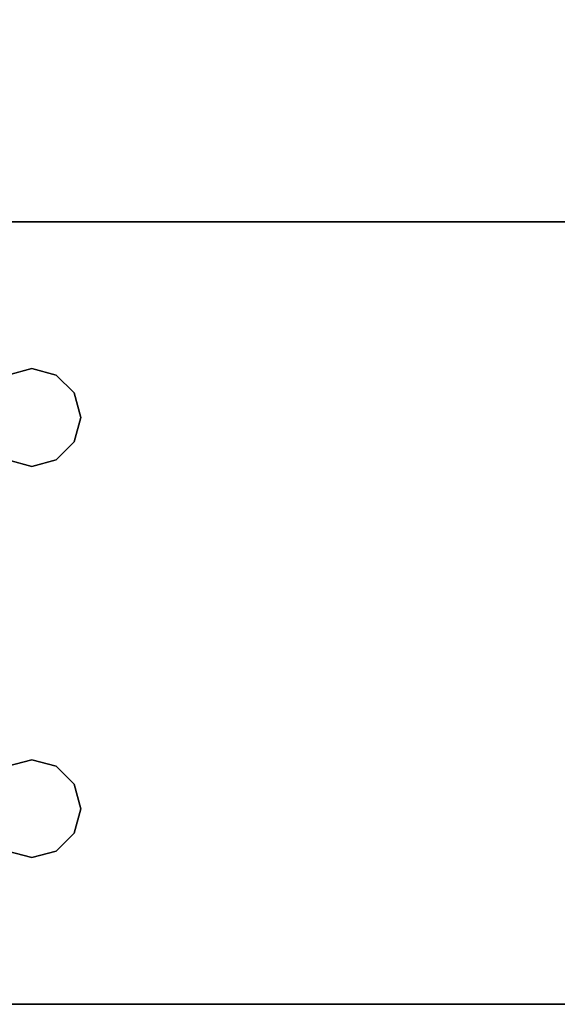
# Model space of a CAD drawing. Extents: x -131 to 139, y -61 to 11.
# Drawn here: x -127 to -125, y -61 to -58 of the extents above; entities that cross this region are included whole.
import ezdxf

# ---------------------------------------------------------------- set-up
doc = ezdxf.new("R2010")
doc.units = 0
doc.header["$LTSCALE"] = 96
doc.header["$MEASUREMENT"] = 0
for name, color, linetype in [('AFUFR-3-LGPT1', 7, 'Continuous'), ('AFUFR-3-TPLM', 7, 'Continuous'), ('MAIN_FURN', 7, 'Continuous')]:
    doc.layers.add(name, color=color, linetype=linetype)

# ---------------------------------------------------------------- blocks, each defined once
blk = doc.blocks.new('MO7230LNTTGU3')
at = {"layer": 'AFUFR-3-LGPT1', "color": 30, "linetype": 'Continuous'}
for points, invisible_edges in [([(72, -0.125, 27.75), (72, -29.875, 27.75), (71.5625, -8.4375, 27.75)], 14), ([(72, -0.125, 27.75), (72, -28.875, 26.75), (72, -29.875, 27.75)], 3), ([(72, -1.125, 26.75), (72, -28.875, 26.75), (72, -0.125, 27.75)], 14), ([(69, -21.5625, 26.9274), (69, -28.875, 26.75), (69, -1.125, 26.75)], 13), ([(69, -28.875, 26.75), (69.5625, -10, 26.75), (69, -1.125, 26.75)], 3), ([(72, -1.125, 26.75), (71.4375, -10, 26.75), (72, -28.875, 26.75)], 3), ([(72, -29.875, 27.75), (71.5625, -21.5625, 27.75), (71.5625, -8.4375, 27.75)], 15), ([(69.5625, -20, 26.75), (69.5625, -10, 26.75), (69, -28.875, 26.75)], 15), ([(72, -28.875, 26.75), (71.4375, -10, 26.75), (71.4375, -20, 26.75)], 15), ([(69.5625, -22, 26.75), (69.5625, -20, 26.75), (69, -28.875, 26.75)], 15), ([(71.4375, -20, 26.75), (71.4375, -22, 26.75), (72, -28.875, 26.75)], 15), ([(69, -21.6375, 26.9274), (69, -28.875, 26.75), (69, -21.5625, 26.9274)], 3), ([(72, -29.875, 27.75), (71.5625, -21.6375, 27.75), (71.5625, -21.5625, 27.75)], 13), ([(69, -23.8625, 26.9274), (69, -28.875, 26.75), (69, -21.6375, 26.9274)], 15), ([(71.5625, -21.6375, 27.75), (72, -29.875, 27.75), (71.5625, -23.8625, 27.75)], 15), ([(69, -28.875, 26.75), (69.5625, -23.5, 26.75), (69.5625, -22, 26.75)], 15), ([(71.4375, -22, 26.75), (71.4375, -23.5, 26.75), (72, -28.875, 26.75)], 15), ([(69.5625, -26, 26.75), (69.5625, -23.5, 26.75), (69, -28.875, 26.75)], 15), ([(69.5876, -23.5938, 26.75), (69.5625, -23.5, 26.75), (69.5625, -26, 26.75)], 14), ([(69.9375, -23.5, 26.75), (69.9124, -23.5938, 26.75), (69.9375, -26, 26.75)], 14), ([(71.0625, -23.5, 26.75), (69.9375, -23.5, 26.75), (69.9375, -26, 26.75)], 15), ([(71.0625, -26, 26.75), (71.0625, -23.5, 26.75), (69.9375, -26, 26.75)], 15), ([(71.0876, -23.5938, 26.75), (71.0625, -23.5, 26.75), (71.0625, -26, 26.75)], 14), ([(71.4375, -23.5, 26.75), (71.4124, -23.5938, 26.75), (71.4375, -26, 26.75)], 14), ([(72, -28.875, 26.75), (71.4375, -23.5, 26.75), (71.4375, -26, 26.75)], 15), ([(69.5876, -25.9063, 26.75), (69.5876, -23.5938, 26.75), (69.5625, -26, 26.75)], 3), ([(69.6562, -23.6624, 26.75), (69.5876, -23.5938, 26.75), (69.5876, -25.9063, 26.75)], 14), ([(69.9124, -23.5938, 26.75), (69.8438, -23.6624, 26.75), (69.9124, -25.9063, 26.75)], 14), ([(69.9375, -26, 26.75), (69.9124, -23.5938, 26.75), (69.9124, -25.9063, 26.75)], 3), ([(71.0876, -25.9063, 26.75), (71.0876, -23.5938, 26.75), (71.0625, -26, 26.75)], 3), ([(71.1562, -23.6624, 26.75), (71.0876, -23.5938, 26.75), (71.0876, -25.9063, 26.75)], 14), ([(71.4124, -23.5938, 26.75), (71.3438, -23.6624, 26.75), (71.4124, -25.9063, 26.75)], 14), ([(71.4375, -26, 26.75), (71.4124, -23.5938, 26.75), (71.4124, -25.9063, 26.75)], 3), ([(69.6562, -25.8376, 26.75), (69.6562, -23.6624, 26.75), (69.5876, -25.9063, 26.75)], 3), ([(69.75, -23.6875, 26.75), (69.6562, -23.6624, 26.75), (69.6562, -25.8376, 26.75)], 14), ([(69.8438, -23.6624, 26.75), (69.75, -23.6875, 26.75), (69.8438, -25.8376, 26.75)], 14), ([(69.9124, -25.9063, 26.75), (69.8438, -23.6624, 26.75), (69.8438, -25.8376, 26.75)], 3), ([(71.1562, -25.8376, 26.75), (71.1562, -23.6624, 26.75), (71.0876, -25.9063, 26.75)], 3), ([(71.25, -23.6875, 26.75), (71.1562, -23.6624, 26.75), (71.1562, -25.8376, 26.75)], 14), ([(71.3438, -23.6624, 26.75), (71.25, -23.6875, 26.75), (71.3438, -25.8376, 26.75)], 14), ([(71.4124, -25.9063, 26.75), (71.3438, -23.6624, 26.75), (71.3438, -25.8376, 26.75)], 3), ([(69.75, -25.8125, 26.75), (69.75, -23.6875, 26.75), (69.6562, -25.8376, 26.75)], 3), ([(69.8438, -25.8376, 26.75), (69.75, -23.6875, 26.75), (69.75, -25.8125, 26.75)], 3), ([(71.25, -25.8125, 26.75), (71.25, -23.6875, 26.75), (71.1562, -25.8376, 26.75)], 3), ([(71.3438, -25.8376, 26.75), (71.25, -23.6875, 26.75), (71.25, -25.8125, 26.75)], 3), ([(69, -23.8625, 26.9274), (69, -23.9375, 26.9274), (69, -28.875, 26.75)], 14), ([(71.5625, -23.8625, 27.75), (72, -29.875, 27.75), (71.5625, -23.9375, 27.75)], 3), ([(69, -23.9375, 27.75), (69, -29.875, 27.75), (69, -28.875, 26.75)], 14), ([(69, -28.875, 26.75), (69, -23.9375, 26.9274), (69, -23.9375, 27.75)], 13), ([(69, -23.9375, 27.75), (69.75, -25.8125, 27.75), (69.6562, -25.8376, 27.75)], 13), ([(69.8438, -25.8376, 27.75), (69.75, -25.8125, 27.75), (69, -23.9375, 27.75)], 14), ([(69.9124, -25.9063, 27.75), (69.8438, -25.8376, 27.75), (69, -23.9375, 27.75)], 14), ([(69, -23.9375, 27.75), (69.5625, -26, 27.75), (69, -29.875, 27.75)], 3), ([(69.5876, -25.9063, 27.75), (69.5625, -26, 27.75), (69, -23.9375, 27.75)], 14), ([(69.6562, -25.8376, 27.75), (69.5876, -25.9063, 27.75), (69, -23.9375, 27.75)], 14), ([(69.9124, -25.9063, 27.75), (69, -23.9375, 27.75), (71.5625, -23.9375, 27.75)], 13), ([(71.5625, -23.9375, 27.75), (71.0876, -25.9063, 27.75), (69.9124, -25.9063, 27.75)], 15), ([(71.1562, -25.8376, 27.75), (71.0876, -25.9063, 27.75), (71.5625, -23.9375, 27.75)], 14), ([(71.5625, -23.9375, 27.75), (71.25, -25.8125, 27.75), (71.1562, -25.8376, 27.75)], 13), ([(71.3438, -25.8376, 27.75), (71.25, -25.8125, 27.75), (71.5625, -23.9375, 27.75)], 14), ([(71.4124, -25.9063, 27.75), (71.3438, -25.8376, 27.75), (71.5625, -23.9375, 27.75)], 14), ([(71.5625, -23.9375, 27.75), (71.4375, -26, 27.75), (71.4124, -25.9063, 27.75)], 13), ([(72, -29.875, 27.75), (71.4375, -26, 27.75), (71.5625, -23.9375, 27.75)], 15), ([(69.75, -25.8125, 27.75), (69.6562, -25.8376, 26.75), (69.6562, -25.8376, 27.75)], 1), ([(69.75, -25.8125, 26.75), (69.6562, -25.8376, 26.75), (69.75, -25.8125, 27.75)], 2), ([(69.8438, -25.8376, 27.75), (69.75, -25.8125, 26.75), (69.75, -25.8125, 27.75)], 1), ([(69.8438, -25.8376, 26.75), (69.75, -25.8125, 26.75), (69.8438, -25.8376, 27.75)], 2), ([(71.25, -25.8125, 27.75), (71.1562, -25.8376, 26.75), (71.1562, -25.8376, 27.75)], 1), ([(71.25, -25.8125, 26.75), (71.1562, -25.8376, 26.75), (71.25, -25.8125, 27.75)], 2), ([(71.3438, -25.8376, 27.75), (71.25, -25.8125, 26.75), (71.25, -25.8125, 27.75)], 1), ([(71.3438, -25.8376, 26.75), (71.25, -25.8125, 26.75), (71.3438, -25.8376, 27.75)], 2), ([(69.6562, -25.8376, 27.75), (69.5876, -25.9063, 26.75), (69.5876, -25.9063, 27.75)], 1), ([(69.6562, -25.8376, 26.75), (69.5876, -25.9063, 26.75), (69.6562, -25.8376, 27.75)], 2), ([(69.9124, -25.9063, 27.75), (69.8438, -25.8376, 26.75), (69.8438, -25.8376, 27.75)], 1), ([(69.9124, -25.9063, 26.75), (69.8438, -25.8376, 26.75), (69.9124, -25.9063, 27.75)], 2), ([(71.1562, -25.8376, 27.75), (71.0876, -25.9063, 26.75), (71.0876, -25.9063, 27.75)], 1), ([(71.1562, -25.8376, 26.75), (71.0876, -25.9063, 26.75), (71.1562, -25.8376, 27.75)], 2), ([(71.4124, -25.9063, 27.75), (71.3438, -25.8376, 26.75), (71.3438, -25.8376, 27.75)], 1), ([(71.4124, -25.9063, 26.75), (71.3438, -25.8376, 26.75), (71.4124, -25.9063, 27.75)], 2), ([(69.5876, -25.9063, 27.75), (69.5625, -26, 26.75), (69.5625, -26, 27.75)], 1), ([(69.5876, -25.9063, 26.75), (69.5625, -26, 26.75), (69.5876, -25.9063, 27.75)], 2), ([(69.9375, -26, 27.75), (69.9124, -25.9063, 26.75), (69.9124, -25.9063, 27.75)], 1), ([(69.9375, -26, 26.75), (69.9124, -25.9063, 26.75), (69.9375, -26, 27.75)], 2), ([(69.9124, -25.9063, 27.75), (71.0625, -26, 27.75), (69.9375, -26, 27.75)], 3), ([(71.0876, -25.9063, 27.75), (71.0625, -26, 27.75), (69.9124, -25.9063, 27.75)], 14), ([(71.0876, -25.9063, 27.75), (71.0625, -26, 26.75), (71.0625, -26, 27.75)], 1), ([(71.0876, -25.9063, 26.75), (71.0625, -26, 26.75), (71.0876, -25.9063, 27.75)], 2), ([(71.4375, -26, 27.75), (71.4124, -25.9063, 26.75), (71.4124, -25.9063, 27.75)], 1), ([(71.4375, -26, 26.75), (71.4124, -25.9063, 26.75), (71.4375, -26, 27.75)], 2), ([(69, -28.875, 26.75), (69.5876, -26.0938, 26.75), (69.5625, -26, 26.75)], 13), ([(69.5625, -26, 27.75), (69.5876, -26.0938, 27.75), (69, -29.875, 27.75)], 14), ([(69.5625, -26, 27.75), (69.5876, -26.0938, 26.75), (69.5876, -26.0938, 27.75)], 1), ([(69.5625, -26, 26.75), (69.5876, -26.0938, 26.75), (69.5625, -26, 27.75)], 2), ([(69.9124, -26.0938, 27.75), (69.9375, -26, 26.75), (69.9375, -26, 27.75)], 1), ([(69.9124, -26.0938, 26.75), (69.9375, -26, 26.75), (69.9124, -26.0938, 27.75)], 2), ([(69.9124, -26.0938, 26.75), (71.0625, -26, 26.75), (69.9375, -26, 26.75)], 3), ([(71.0876, -26.0938, 26.75), (71.0625, -26, 26.75), (69.9124, -26.0938, 26.75)], 14), ([(69.9375, -26, 27.75), (71.0876, -26.0938, 27.75), (69.9124, -26.0938, 27.75)], 3), ([(71.0625, -26, 27.75), (71.0876, -26.0938, 27.75), (69.9375, -26, 27.75)], 14), ([(71.0625, -26, 27.75), (71.0876, -26.0938, 26.75), (71.0876, -26.0938, 27.75)], 1), ([(71.0625, -26, 26.75), (71.0876, -26.0938, 26.75), (71.0625, -26, 27.75)], 2), ([(71.4124, -26.0938, 27.75), (71.4375, -26, 26.75), (71.4375, -26, 27.75)], 1), ([(71.4124, -26.0938, 26.75), (71.4375, -26, 26.75), (71.4124, -26.0938, 27.75)], 2), ([(71.4375, -26, 26.75), (71.4124, -26.0938, 26.75), (72, -28.875, 26.75)], 14), ([(72, -29.875, 27.75), (71.4124, -26.0938, 27.75), (71.4375, -26, 27.75)], 13)]:
    blk.add_3dface(points, dxfattribs=dict(at, invisible_edges=invisible_edges))
at = {"layer": 'AFUFR-3-TPLM', "color": 42, "linetype": 'Continuous'}
for points, invisible_edges in [([(0, -30, 28), (72, 0, 28), (0, 0, 28)], 1), ([(72, -30, 28), (72, 0, 28), (0, -30, 28)], 2), ([(72, -30, 29), (0, 0, 29), (72, 0, 29)], 1), ([(0, -30, 29), (0, 0, 29), (72, -30, 29)], 2), ([(72, 0, 29), (72, -30, 28), (72, -30, 29)], 1), ([(72, 0, 28), (72, -30, 28), (72, 0, 29)], 2)]:
    blk.add_3dface(points, dxfattribs=dict(at, invisible_edges=invisible_edges))

msp = doc.modelspace()

# ---------------------------------------------------------------- block references
at = {"layer": 'MAIN_FURN', "color": 47, "linetype": 'Continuous', "rotation": 270}
msp.add_blockref('MO7230LNTTGU3', (-101, 10.6715), dxfattribs=at)

doc.saveas('drawing.dxf')
